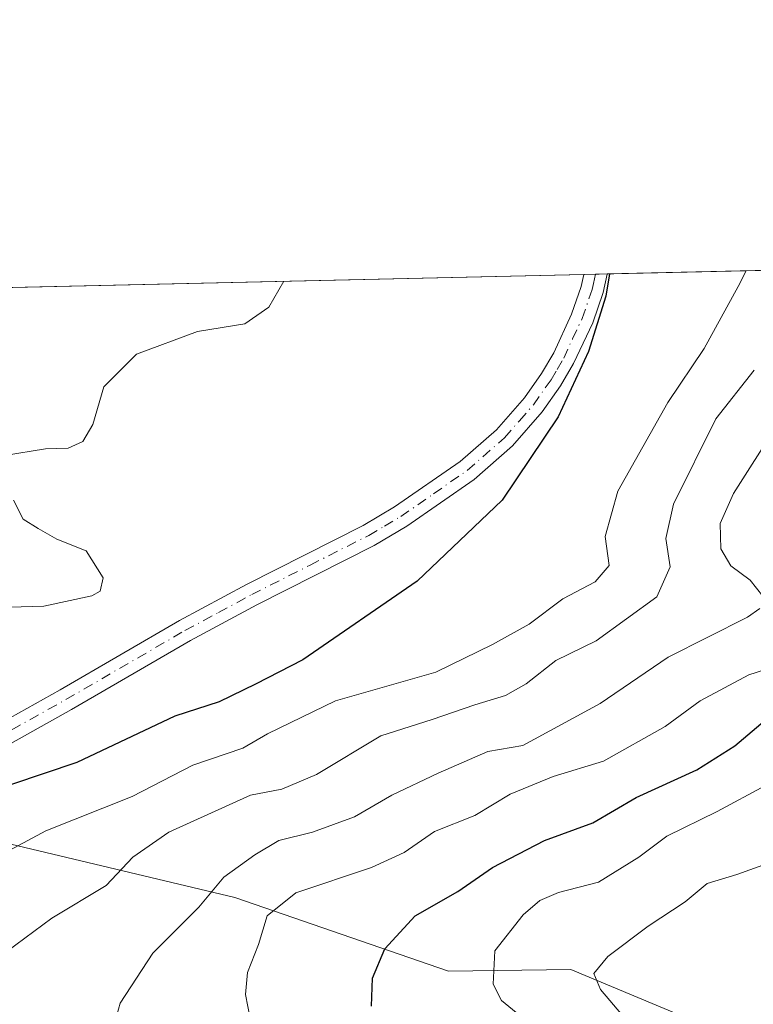
# Model space of a CAD drawing. Units: metres. Extents: x 655828 to 659152, y 4702415 to 4704767.
# Drawn here: x 655959 to 656056, y 4704636 to 4704766 of the extents above; entities that cross this region are included whole.
import ezdxf

# ---------------------------------------------------------------- set-up
doc = ezdxf.new("R2010")
doc.units = ezdxf.units.M
doc.header["$MEASUREMENT"] = 0
doc.linetypes.add('DGN Style 4', pattern=[2.6384748266838614, 1.318413404963828, -0.6592067024819142, 0.001648016756204785, -0.6592067024819142])
for name, color, linetype, lineweight in [('Arbolado forestal CxS', 92, 'Continuous', 0), ('Comarca CxS', 21, 'Continuous', 0), ('Comunidad Autónoma CxS', 142, 'Continuous', 0), ('Curva de nivel maestra', 30, 'Continuous', 30), ('Curva de nivel normal', 30, 'Continuous', 0), ('Municipio CxS', 4, 'Continuous', 0), ('Pista no pavimentada Cxs', 111, 'Continuous', 0), ('Pista no pavimentada eje', 91, 'DGN Style 4', 0), ('Provincia CxS', 1, 'Continuous', 0)]:
    doc.layers.add(name, color=color, linetype=linetype, lineweight=lineweight)

msp = doc.modelspace()

# ---------------------------------------------------------------- linework, layer by layer
at = {"layer": 'Arbolado forestal CxS', "color": 92, "linetype": 'Continuous', "lineweight": 0, "extrusion": (-0.1310569452237461, -0.002961361893881539, 0.9913704188870845), "elevation": -99290.589970216, "flags": 128}
msp.add_lwpolyline([(-4688712.158876513, 755655.275068124), (-4688712.158876514, 756185.5831672866)], dxfattribs=at)
at = {"layer": 'Arbolado forestal CxS', "color": 92, "linetype": 'Continuous', "lineweight": 0, "extrusion": (-0.1592258995491001, -0.003598079112978626, 0.9872356186541675), "elevation": -120768.375878506, "flags": 128}
msp.add_lwpolyline([(-4688711.146055222, 752426.1842824976), (-4688711.146055222, 752524.6186380652)], dxfattribs=at)
at = {"layer": 'Arbolado forestal CxS', "color": 92, "linetype": 'Continuous', "lineweight": 0, "extrusion": (-0.07778195662083819, -0.001757016366386571, 0.9969688461119146), "elevation": -58670.61402979129, "flags": 128}
msp.add_lwpolyline([(-4688717.488672937, 759853.0014898097), (-4688717.488672938, 759854.551582507)], dxfattribs=at)
at = {"layer": 'Arbolado forestal CxS', "color": 92, "linetype": 'Continuous', "lineweight": 0, "extrusion": (-0.07791016546630261, -0.001759912513077123, 0.9969588300551632), "elevation": -58768.35540651721, "flags": 128}
msp.add_lwpolyline([(-4688717.488306346, 759847.0006203769), (-4688717.488306346, 759848.5507286482)], dxfattribs=at)
at = {"layer": 'Arbolado forestal CxS', "color": 92, "linetype": 'Continuous', "lineweight": 0}
for points in [[(655936.5182999996, 4704730.5222, 609.4784999999974), (657522.9625000004, 4704766.3694, 640.042100000006)], [(655933.6183000002, 4704632.992699999, 628.6643999999942), (655925.6892999997, 4704645.684699999, 626.7127999999939), (655916.9666999998, 4704664.7249, 622.4842999999964), (655912.2087000003, 4704675.037900001, 620.7477999999974), (655913.5959000001, 4704681.980900001, 618.9326000000001), (655936.7906999999, 4704669.483700001, 622.4519), (655954.2364999996, 4704658.377499999, 627.9958999999944), (655987.5403000005, 4704650.4441, 641.0525000000052), (656015.7971000001, 4704640.686100001, 652.6111999999994), (656031.9469, 4704640.924900001, 658.7023000000045), (656046.1907000003, 4704634.9779, 662.764599999995)], [(656046.1907000003, 4704634.9779, 662.764599999995), (656031.9469, 4704640.924900001, 658.7023000000045), (656015.7971000001, 4704640.686100001, 652.6111999999994), (655987.5403000005, 4704650.4441, 641.0525000000052), (655954.2364999996, 4704658.377499999, 627.9958999999944), (655936.7906999999, 4704669.483700001, 622.4519), (655913.5959000001, 4704681.980900001, 618.9326000000001), (655912.2087000003, 4704675.037900001, 620.7477999999974), (655916.9666999998, 4704664.7249, 622.4842999999964), (655925.6892999997, 4704645.684699999, 626.7127999999939), (655933.6183000002, 4704632.992699999, 628.6643999999942)], [(656205.8986999998, 4704675.276699999, 690.0767000000051), (656193.9574999996, 4704667.8137, 689.0222000000067), (656185.0022999998, 4704654.380700001, 687.8163000000059), (656170.0765000005, 4704643.9329, 685.2480999999971), (656155.1503999997, 4704623.035900001, 684.1554999999935), (656140.2231000002, 4704615.572899999, 682.3209000000061), (656119.3273, 4704624.529100001, 676.5939000000071), (656090.9685000004, 4704630.499299999, 669.2143000000069), (656070.0714999996, 4704630.499500001, 667.0488999999943), (656046.1907000003, 4704634.9779, 662.764599999995), (656031.9469, 4704640.924900001, 658.7023000000045), (656015.7971000001, 4704640.686100001, 652.6111999999994), (655987.5403000005, 4704650.4441, 641.0525000000052), (655954.2364999996, 4704658.377499999, 627.9958999999944), (655936.7906999999, 4704669.483700001, 622.4519), (655913.5959000001, 4704681.980900001, 618.9326000000001), (655912.2087000003, 4704675.037900001, 620.7477999999974), (655916.9666999998, 4704664.7249, 622.4842999999964), (655925.6892999997, 4704645.684699999, 626.7127999999939), (655933.6183000002, 4704632.992699999, 628.6643999999942), (655943.9269000003, 4704622.679500001, 630.1968999999954), (655955.6229999998, 4704613.7553, 630.4645000000019), (655956.8519000001, 4704610.2645, 629.6790999999939)], [(656205.8986999998, 4704675.276699999, 690.0767000000051), (656193.9574999996, 4704667.8137, 689.0222000000067), (656185.0022999998, 4704654.380700001, 687.8163000000059), (656170.0765000005, 4704643.9329, 685.2480999999971), (656155.1503999997, 4704623.035900001, 684.1554999999935), (656140.2231000002, 4704615.572899999, 682.3209000000061), (656119.3273, 4704624.529100001, 676.5939000000071), (656090.9685000004, 4704630.499299999, 669.2143000000069), (656070.0714999996, 4704630.499500001, 667.0488999999943), (656046.1907000003, 4704634.9779, 662.764599999995), (656031.9469, 4704640.924900001, 658.7023000000045), (656015.7971000001, 4704640.686100001, 652.6111999999994), (655987.5403000005, 4704650.4441, 641.0525000000052), (655954.2364999996, 4704658.377499999, 627.9958999999944), (655936.7906999999, 4704669.483700001, 622.4519), (655913.5959000001, 4704681.980900001, 618.9326000000001), (655912.2087000003, 4704675.037900001, 620.7477999999974), (655916.9666999998, 4704664.7249, 622.4842999999964), (655925.6892999997, 4704645.684699999, 626.7127999999939), (655933.6183000002, 4704632.992699999, 628.6643999999942), (655943.9269000003, 4704622.679500001, 630.1968999999954), (655955.6229999998, 4704613.7553, 630.4645000000019), (655956.8519000001, 4704610.2645, 629.6790999999939)]]:
    msp.add_polyline3d(points, dxfattribs=at)
at = {"layer": 'Comarca CxS', "color": 21, "linetype": 'Continuous', "lineweight": 0, "flags": 128}
msp.add_lwpolyline([(655879.2600011666, 4702414.659982976), (655827.5500011678, 4704728.059982951), (657314.144820809, 4704761.651043562)], dxfattribs=at)
at = {"layer": 'Comunidad Autónoma CxS', "color": 142, "linetype": 'Continuous', "lineweight": 0, "flags": 128}
msp.add_lwpolyline([(655879.2600011666, 4702414.659982976), (655827.5500011678, 4704728.059982951), (657314.144820809, 4704761.651043562)], dxfattribs=at)
at = {"layer": 'Curva de nivel maestra', "color": 30, "linetype": 'Continuous', "lineweight": 30, "flags": 128}
for points, elevation in [([(656037.0343000004, 4704732.793500001), (656036.5499999998, 4704729.860099999), (656034.2699999996, 4704722.550100001), (656030.2800000003, 4704713.9001), (656022.8700000001, 4704702.920100001), (656011.6600000003, 4704692.210100001), (655996.54, 4704681.8201), (655990.2800000003, 4704678.630100001), (655985.5, 4704676.280099999), (655979.6399999997, 4704674.380100001), (655966.6799999997, 4704668.2601), (655949.2599999999, 4704662.4301), (655944.3200000003, 4704661.7401), (655940.8899999997, 4704663.460100001), (655935.2000000002, 4704662.970100001), (655930.7699999996, 4704660.5101), (655924.54, 4704654.4801), (655921.5800000001, 4704648.890100001), (655921.25, 4704645.880100001), (655921.9600000001, 4704641.940099999), (655923.5800000001, 4704635.8201)], 625), ([(656005.6100000005, 4704636.0601), (656005.7599999999, 4704639.7601), (656007.3899999997, 4704643.670100001), (656011.4000000004, 4704648.0001), (656017, 4704651.220100001), (656021.6100000005, 4704654.4101), (656028.4800000006, 4704657.970100001), (656034.8399999999, 4704660.3101), (656040.5800000001, 4704663.630100001), (656048.6100000005, 4704667.300100001), (656053.6100000005, 4704670.4801), (656057.6100000005, 4704673.860099999)], 650)]:
    msp.add_lwpolyline(points, dxfattribs=dict(at, elevation=elevation))
at = {"layer": 'Curva de nivel normal', "color": 30, "linetype": 'Continuous', "lineweight": 0, "flags": 128}
for points, elevation in [([(656055.1166000003, 4704733.202099999), (656054.0599999997, 4704731.120100001), (656049.5599999997, 4704722.9301), (656044.7699999996, 4704715.8101), (656038.1699999999, 4704704.110099999), (656036.5, 4704698.130100001), (656037.0300000003, 4704694.300100001), (656035.1500000004, 4704692.130100001), (656030.9100000003, 4704689.860099999), (656026.4400000004, 4704686.520099999), (656021.6100000005, 4704683.860099999), (656014.0999999996, 4704680.190099999), (656000.8399999999, 4704676.420100001), (655991.8600000005, 4704672.0601), (655988.6299999999, 4704670.1501), (655982.0099999999, 4704667.9001), (655973.9800000006, 4704663.7601), (655962.5800000001, 4704659.220100001), (655954.2000000002, 4704654.7301)], 630), ([(655957.1200000001, 4704708.8301), (655962.5599999997, 4704709.700099999), (655965.5599999997, 4704709.780099999), (655967.4900000002, 4704710.670100001), (655968.8099999997, 4704712.920100001), (655970.2699999996, 4704717.870100001), (655974.5599999997, 4704722.1801), (655982.6399999997, 4704725.200099999), (655988.8700000001, 4704726.210100001), (655992.0599999997, 4704728.420100001), (655994.0449999999, 4704731.822100001)], 620), ([(655956.2199999997, 4704642.440099999), (655963.3899999997, 4704647.710100001), (655970.5599999997, 4704652.030099999), (655974.0999999996, 4704655.780099999), (655978.8399999999, 4704659.050100001), (655989.6100000005, 4704663.970100001), (655993.79, 4704664.7301), (655998.3399999999, 4704666.700099999), (656006.8600000005, 4704671.780099999), (656013.6100000005, 4704673.960100001), (656019.2800000003, 4704675.9001), (656023.2999999998, 4704677.100099999), (656026.0599999997, 4704678.6501), (656029.9699999997, 4704681.7501), (656035.2800000003, 4704684.350099999), (656043.29, 4704690.140100001), (656045.0899999999, 4704694.120100001), (656044.4900000002, 4704697.860099999), (656045.5300000003, 4704702.390100001), (656051.0999999996, 4704713.6601), (656056.1799999997, 4704720.0601)], 635), ([(656057.3300000001, 4704690.220100001), (656055.6200000001, 4704692.340100001), (656053.0999999996, 4704694.220100001), (656051.75, 4704696.4801), (656051.6900000004, 4704699.840100001), (656053.4199999999, 4704703.8101), (656059.0599999997, 4704712.640100001)], 640), ([(655957.8300000001, 4704688.7601), (655962.3300000001, 4704688.920100001), (655968.6799999997, 4704690.2601), (655969.79, 4704690.890100001), (655970.1500000004, 4704692.640100001), (655967.9100000003, 4704696.210100001), (655964.0599999997, 4704697.7401), (655961.5700000003, 4704699.170100001), (655959.5999999996, 4704700.380100001), (655958.3399999999, 4704702.920100001)], 620), ([(655971.5199999996, 4704633.290100001), (655972.4299999997, 4704636.4801), (655976.7300000006, 4704643.0601), (655982.8200000003, 4704649.1501), (655986.1200000001, 4704653.140100001), (655990.2199999997, 4704656.0601), (655993.3600000005, 4704657.970100001), (655997.8399999999, 4704659.0601), (656003.3700000001, 4704661.0701), (656008.3099999997, 4704663.970100001), (656014.4100000003, 4704666.860099999), (656020.9600000001, 4704669.710100001), (656025.6100000005, 4704670.4901), (656035.8200000003, 4704676.040100001), (656044.8099999997, 4704682.170100001), (656055.29, 4704687.440099999), (656056.9199999999, 4704688.590100001)], 640), ([(655989.8799999999, 4704632.870100001), (655988.9699999997, 4704637.620100001), (655989.25, 4704640.530099999), (655990.7000000002, 4704644.210100001), (655991.8300000001, 4704647.9901), (655995.6100000005, 4704651.030099999), (656005.6100000005, 4704654.4101), (656009.9400000004, 4704656.370100001), (656013.9400000004, 4704659.130100001), (656019.2800000003, 4704661.2501), (656023.9400000004, 4704664.0701), (656029.6100000005, 4704666.420100001), (656036.2800000003, 4704668.440099999), (656044.4100000003, 4704673.020099999), (656049.04, 4704676.420100001), (656055.4600000001, 4704679.860099999), (656062.75, 4704682.190099999)], 645), ([(656025.2300000006, 4704634.840100001), (656022.7800000003, 4704636.8101), (656021.6699999999, 4704639.0001), (656021.9199999999, 4704643.370100001), (656025.6600000003, 4704648.1601), (656027.8300000001, 4704650.040100001), (656030.3300000001, 4704651.0801), (656035.6100000005, 4704652.460100001), (656040.9400000004, 4704655.770099999), (656044.6100000005, 4704658.550100001), (656051.2800000003, 4704661.790100001), (656057.6799999997, 4704665.210100001)], 655), ([(656040.54, 4704632.800100001), (656035.8799999999, 4704638.280099999), (656034.9800000006, 4704640.4101), (656036.8499999996, 4704642.6601), (656042.1699999999, 4704646.640100001), (656047.0700000003, 4704649.870100001), (656049.9400000004, 4704652.290100001), (656053.8899999997, 4704653.4901), (656061.3799999999, 4704656.1501)], 660)]:
    msp.add_lwpolyline(points, dxfattribs=dict(at, elevation=elevation))
at = {"layer": 'Municipio CxS', "color": 4, "linetype": 'Continuous', "lineweight": 0, "flags": 128}
msp.add_lwpolyline([(655879.2600011666, 4702414.659982976), (655827.5500011678, 4704728.059982951), (657314.144820809, 4704761.651043562)], dxfattribs=at)
at = {"layer": 'Pista no pavimentada Cxs', "color": 111, "linetype": 'Continuous', "lineweight": 0, "extrusion": (-0.3383949431825402, -0.007644002357849597, 0.9409731301458287), "elevation": -257372.4317098579, "flags": 128}
msp.add_lwpolyline([(-4688717.488489645, 717341.1036413334), (-4688717.488489644, 717344.3883135065)], dxfattribs=at)
at = {"layer": 'Pista no pavimentada Cxs', "color": 111, "linetype": 'Continuous', "lineweight": 0}
for points in [[(655950.1300999997, 4704669.860099999, 625.2874000000012), (655964.4901000002, 4704677.870100001, 624.4484999999986), (655980.2401000002, 4704687.0101, 624.7241000000067), (655989.0900999998, 4704691.7601, 624.4453000000067), (656004.5201000003, 4704699.5701, 628.3741000000009), (656008.6700999998, 4704702.0101, 627.7724000000017), (656017.3201000001, 4704708.020099999, 626.9523000000045), (656022.1300999997, 4704712.220100001, 627.2225999999937), (656025.8201000001, 4704716.4301, 627.517399999997), (656028.0701000001, 4704719.630100001, 626.3175999999949), (656029.6801000005, 4704722.360099999, 626.5673999999999), (656032.0500999996, 4704727.460100001, 625.8510999999999), (656033.3101000005, 4704731.1501, 626.0234999999957), (656033.6700999998, 4704732.710100001, 625.9830999999976), (656033.6717999997, 4704732.717499999, 625.9832000000024), (656036.7618000006, 4704732.7873, 627.0950000000012), (656036.7600999996, 4704732.780099999, 627.0964999999997), (656036.2001, 4704730.3301, 628.0749999999971), (656034.8400999998, 4704726.340100001, 628.6635999999999), (656032.3201000001, 4704720.960100001, 628.0571999999956), (656030.6001000004, 4704718.020099999, 628.7998999999982), (656028.1801000005, 4704714.5801, 628.0516999999963), (656024.2600999996, 4704710.090100001, 628.6172999999981), (656019.1801000005, 4704705.6501, 627.9915000000037), (656010.2901, 4704699.4801, 627.2203000000009), (656005.9600999998, 4704696.940099999, 626.6876000000047), (655990.4801000003, 4704689.100099999, 626.8371999999945), (655981.7001, 4704684.380100001, 627.2036999999982), (655965.9801000003, 4704675.2601, 625.5304999999935), (655951.7200999996, 4704667.3101, 625.7246000000014)], [(655950.1300999997, 4704669.860099999, 625.2874000000012), (655964.4901000002, 4704677.870100001, 624.4484999999986), (655980.2401000002, 4704687.0101, 624.7241000000067), (655989.0900999998, 4704691.7601, 624.4453000000067), (656004.5201000003, 4704699.5701, 628.3741000000009), (656008.6700999998, 4704702.0101, 627.7724000000017), (656017.3201000001, 4704708.020099999, 626.9523000000045), (656022.1300999997, 4704712.220100001, 627.2225999999937), (656025.8201000001, 4704716.4301, 627.517399999997), (656028.0701000001, 4704719.630100001, 626.3175999999949), (656029.6801000005, 4704722.360099999, 626.5673999999999), (656032.0500999996, 4704727.460100001, 625.8510999999999), (656033.3101000005, 4704731.1501, 626.0234999999957), (656033.6700999998, 4704732.710100001, 625.9830999999976), (656033.6717999997, 4704732.717599999, 625.9832000000024)], [(656036.7618000006, 4704732.7874, 627.0950000000012), (656036.7600999996, 4704732.780099999, 627.0964999999997), (656036.2001, 4704730.3301, 628.0749999999971), (656034.8400999998, 4704726.340100001, 628.6635999999999), (656032.3201000001, 4704720.960100001, 628.0571999999956), (656030.6001000004, 4704718.020099999, 628.7998999999982), (656028.1801000005, 4704714.5801, 628.0516999999963), (656024.2600999996, 4704710.090100001, 628.6172999999981), (656019.1801000005, 4704705.6501, 627.9915000000037), (656010.2901, 4704699.4801, 627.2203000000009), (656005.9600999998, 4704696.940099999, 626.6876000000047), (655990.4801000003, 4704689.100099999, 626.8371999999945), (655981.7001, 4704684.380100001, 627.2036999999982), (655965.9801000003, 4704675.2601, 625.5304999999935), (655951.7200999996, 4704667.3101, 625.7246000000014)]]:
    msp.add_polyline3d(points, dxfattribs=at)
at = {"layer": 'Pista no pavimentada eje', "color": 91, "linetype": 'DGN Style 4', "lineweight": 0}
msp.add_polyline3d([(655950.9250999996, 4704668.585100001, 625.3065999999963), (655965.2351000002, 4704676.565099999, 624.729800000001), (655980.9700999996, 4704685.6951, 625.7361999999994), (655985.3951000003, 4704688.0701, 626.0096999999951), (655989.7851, 4704690.4301, 625.6006000000052), (655997.5000999998, 4704694.335100001, 628.3040000000037), (656005.2401000002, 4704698.255100001, 626.8312000000005), (656007.3151000004, 4704699.475099999, 627.0488000000041), (656009.4801000003, 4704700.745100001, 627.2332000000024), (656013.8051000005, 4704703.7501, 627.2097000000067), (656018.2500999998, 4704706.835100001, 626.7256000000052), (656023.1951000001, 4704711.155099999, 627.4089999999997), (656025.1551000001, 4704713.4001, 627.6622999999963), (656027.0000999998, 4704715.505100001, 626.9505999999965), (656029.3350999998, 4704718.825099999, 627.3542000000016), (656030.1401000004, 4704720.190099999, 627.4832000000024), (656031.0000999998, 4704721.6601, 627.1267999999982), (656032.1851000005, 4704724.210100001, 626.422900000005), (656033.4451000001, 4704726.9001, 626.8150000000023), (656034.7550999997, 4704730.7401, 626.9691000000021), (656034.9351000005, 4704731.520099999, 626.8145999999979), (656035.2150999998, 4704732.745100001, 626.5436999999947), (656035.2167999997, 4704732.752400001, 626.5430000000051)], dxfattribs=at)
at = {"layer": 'Provincia CxS', "color": 1, "linetype": 'Continuous', "lineweight": 0, "flags": 128}
msp.add_lwpolyline([(655879.2600011666, 4702414.659982976), (655827.5500011678, 4704728.059982951), (657314.144820809, 4704761.651043562)], dxfattribs=at)

doc.saveas('drawing.dxf')
